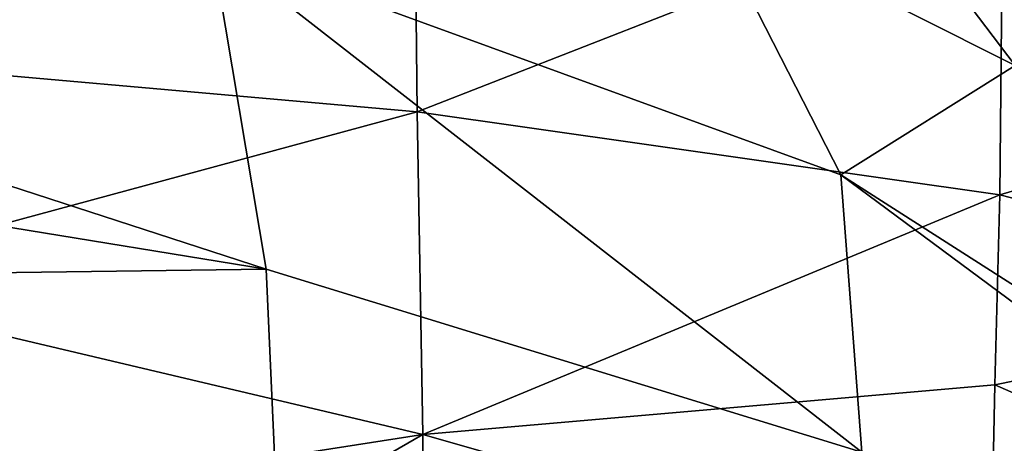
# Model space of a CAD drawing. Units: inches. Extents: x -19 to 22.6, y -59 to 22.6.
# Drawn here: x 8.6 to 13, y 14.7 to 16.6 of the extents above; entities that cross this region are included whole.
import ezdxf

# ---------------------------------------------------------------- set-up
doc = ezdxf.new("R2010")
doc.units = ezdxf.units.IN
doc.header["$MEASUREMENT"] = 0
doc.layers.add('SEAT-FABRIC', color=5, linetype='Continuous')

msp = doc.modelspace()

# ---------------------------------------------------------------- linework, layer by layer
at = {"layer": 'SEAT-FABRIC'}
for points in [[(7.5732, 18.1437, 26.395), (7.582, 16.4561, 27.3584), (10.4018, 17.7681, 26.0917)], [(10.4176, 16.206, 27.0014), (10.4018, 17.7681, 26.0917), (7.582, 16.4561, 27.3584)], [(10.4018, 17.7681, 26.0917), (10.4176, 16.206, 27.0014), (13.036, 17.2295, 25.7172)], [(11.7065, 17.1095, 1.8742), (12.0996, 17.7223, 2.7578), (13.0922, 16.4133, 1.9067)], [(13.86, 16.7677, 2.9611), (13.0922, 16.4133, 1.9067), (12.0996, 17.7223, 2.7578)], [(14.8456, 17.2957, 24.641), (13.036, 17.2295, 25.7172), (15.0951, 16.4524, 25.272)], [(10.4176, 16.206, 27.0014), (13.023, 15.8349, 26.538), (13.036, 17.2295, 25.7172)], [(13.036, 17.2295, 25.7172), (13.023, 15.8349, 26.538), (15.0951, 16.4524, 25.272)], [(9.4989, 16.9496, 1.2899), (11.7065, 17.1095, 1.8742), (12.3116, 15.9254, 1.2575)], [(11.7065, 17.1095, 1.8742), (13.0922, 16.4133, 1.9067), (12.3116, 15.9254, 1.2575)], [(9.7415, 15.5026, 0.8738), (3.7101, 16.4863, 0.9296), (5.0136, 17.0396, 1.0672)], [(5.0136, 17.0396, 1.0672), (9.4989, 16.9496, 1.2899), (9.7415, 15.5026, 0.8738)], [(9.7415, 15.5026, 0.8738), (9.4989, 16.9496, 1.2899), (12.4059, 14.6852, 0.8679)], [(12.4059, 14.6852, 0.8679), (9.4989, 16.9496, 1.2899), (12.3116, 15.9254, 1.2575)], [(3.7101, 16.4863, 0.9296), (9.7415, 15.5026, 0.8738), (0.027, 15.3742, 0.8088)], [(7.582, 16.4561, 27.3584), (7.5833, 15.4394, 27.7076), (10.4176, 16.206, 27.0014)], [(14.8586, 15.3636, 26.0388), (15.0951, 16.4524, 25.272), (13.023, 15.8349, 26.538)], [(13.0922, 16.4133, 1.9067), (13.9825, 14.858, 1.2176), (12.3116, 15.9254, 1.2575)], [(10.4431, 14.7652, 27.4782), (10.4176, 16.206, 27.0014), (7.5833, 15.4394, 27.7076)], [(13.023, 15.8349, 26.538), (10.4176, 16.206, 27.0014), (10.4431, 14.7652, 27.4782)], [(12.3116, 15.9254, 1.2575), (14.7522, 14.1188, 1.1082), (12.4059, 14.6852, 0.8679)], [(12.3116, 15.9254, 1.2575), (13.9825, 14.858, 1.2176), (14.7522, 14.1188, 1.1082)], [(13.023, 15.8349, 26.538), (10.4431, 14.7652, 27.4782), (13.0004, 14.9861, 26.8515)], [(13.023, 15.8349, 26.538), (13.0004, 14.9861, 26.8515), (14.8586, 15.3636, 26.0388)], [(0.027, 15.3742, 0.8088), (9.7415, 15.5026, 0.8738), (9.833, 13.4809, 0.7348)], [(12.4059, 14.6852, 0.8679), (9.833, 13.4809, 0.7348), (9.7415, 15.5026, 0.8738)], [(7.5833, 15.4394, 27.7076), (7.58, 14.3189, 27.9546), (10.4431, 14.7652, 27.4782)], [(9.9141, 11.4156, 0.7473), (0.027, 15.3742, 0.8088), (9.833, 13.4809, 0.7348)], [(13.0004, 14.9861, 26.8515), (14.8598, 14.1744, 26.4494), (14.8586, 15.3636, 26.0388)], [(12.9811, 14.04, 27.085), (13.0004, 14.9861, 26.8515), (10.4431, 14.7652, 27.4782)], [(13.0004, 14.9861, 26.8515), (12.9811, 14.04, 27.085), (14.8598, 14.1744, 26.4494)], [(7.58, 14.3189, 27.9546), (7.5708, 13.1084, 28.0903), (10.4431, 14.7652, 27.4782)], [(10.4431, 14.7652, 27.4782), (7.5708, 13.1084, 28.0903), (10.4364, 12.502, 27.76)], [(12.9811, 14.04, 27.085), (10.4431, 14.7652, 27.4782), (10.4364, 12.502, 27.76)]]:
    msp.add_3dface(points, dxfattribs=at)
at = {"layer": 'SEAT-FABRIC', "invisible_edges": 2}
msp.add_3dface([(0.027, 15.3742, 0.8088), (9.9141, 11.4156, 0.7473), (5.5087, 12.6028, 0.7772)], dxfattribs=at)

doc.saveas('drawing.dxf')
